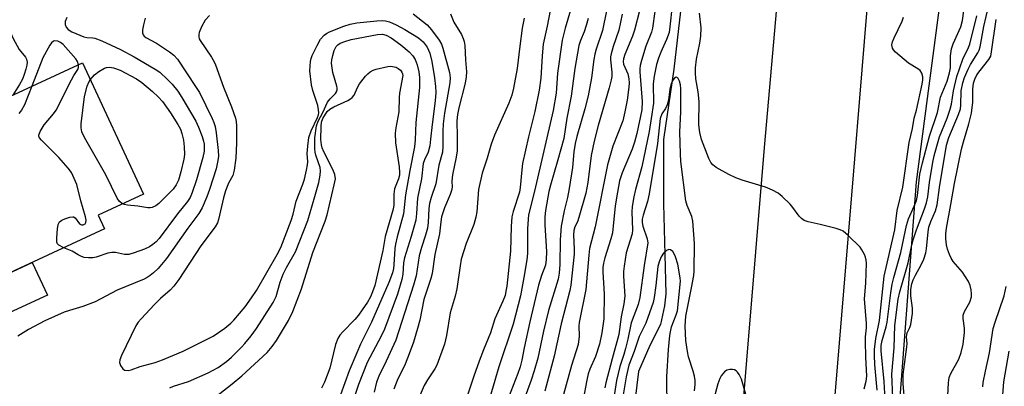
# Model space of a CAD drawing. Units: inches. Extents: x 1243764 to 1249764, y 501455 to 505456.
# Drawn here: x 1245788 to 1246048, y 501761 to 501858 of the extents above; entities that cross this region are included whole.
import ezdxf

# ---------------------------------------------------------------- set-up
doc = ezdxf.new("R2010")
doc.units = ezdxf.units.IN
doc.header["$MEASUREMENT"] = 0
for name, color, linetype in [('BLDG-Footprint', 5, 'Continuous'), ('CULTRL-Pad', 6, 'Continuous'), ('HYDRO-Single Line Stream', 4, 'Continuous'), ('NTRL-Trees', 3, 'Continuous'), ('TRANS-Road', 130, 'Continuous'), ('Undefined', 1, 'Continuous')]:
    doc.layers.add(name, color=color, linetype=linetype)

msp = doc.modelspace()

# ---------------------------------------------------------------- linework, layer by layer
at = {"layer": 'BLDG-Footprint', "elevation": 282.69}
msp.add_lwpolyline([(1245810.32, 501803.13), (1245744.15, 501772.48), (1245726.37, 501810.86), (1245804.48, 501847.05), (1245820.57, 501812.32), (1245808.63, 501806.78)], close=True, dxfattribs=at)
at = {"layer": 'CULTRL-Pad'}
msp.add_lwpolyline([(1245779.89, 501778.48), (1245768.9, 501773.39), (1245764.87, 501782.08), (1245791.19, 501794.27), (1245795.22, 501785.59), (1245782.8, 501779.83)], close=True, dxfattribs=at)
at = {"layer": 'HYDRO-Single Line Stream'}
msp.add_lwpolyline([(1245962.6, 501860.7), (1245960.84, 501845.36), (1245958.13, 501826.74), (1245958.1, 501809.72), (1245958.43, 501796.39), (1245958.73, 501785.94), (1245958.35, 501782.81), (1245957.29, 501777.84), (1245954.53, 501772.26), (1245951.51, 501765.41), (1245949.61, 501750.21)], dxfattribs=at)
at = {"layer": 'NTRL-Trees'}
msp.add_lwpolyline([(1246114.67, 501455.8), (1245999.34, 501455.81), (1246001.49, 501474.98), (1246002.5, 501514.44), (1246009.25, 501604.41), (1246015.38, 501689.31), (1246022, 501775.91), (1246025.03, 501815.59), (1246039.24, 501923.18), (1246043.97, 502061.45), (1246056.97, 502116.99)], dxfattribs=at)
at = {"layer": 'TRANS-Road'}
msp.add_lwpolyline([(1246015.69, 501907.39), (1246007.99, 501814.16), (1246004.15, 501767.69), (1246000.81, 501727.18), (1245989.87, 501589.17), (1245989.84, 501588.71), (1245988.47, 501571.49), (1245985.69, 501515.2), (1245981.41, 501455.81), (1245958.29, 501455.81), (1245960.13, 501484.51), (1245961.06, 501499.25), (1245961.14, 501500.61), (1245966.84, 501591.31), (1245972.39, 501675.83), (1245974.73, 501703.43), (1245977.75, 501739.14), (1245977.89, 501740.8), (1245984.85, 501824.65), (1245989.4, 501876.63)], dxfattribs=at)
at = {"layer": 'Undefined'}
for points, elevation in [([(1245929.01, 501865.58), (1245927.34, 501856.75), (1245926.33, 501851.97), (1245925.99, 501848.9), (1245925.65, 501843.01), (1245925.22, 501839.79), (1245924.07, 501834.2), (1245922.43, 501827.49), (1245920.85, 501820.45), (1245920.62, 501818.73), (1245920.23, 501814.08), (1245920.03, 501812.86), (1245918.38, 501807.77), (1245918.04, 501806.36), (1245917.86, 501803.77), (1245917.64, 501797.26), (1245916.67, 501787.98), (1245916.46, 501786.62), (1245916.2, 501785.55), (1245915.65, 501784), (1245913.55, 501779.32), (1245912.34, 501775.68), (1245910.47, 501771.12), (1245909.35, 501768.17), (1245907.94, 501764.16), (1245905.95, 501758.05)], 270), ([(1246016.69, 501757.97), (1246016.45, 501762.74), (1246015.67, 501770.91), (1246015.65, 501772.26), (1246015.92, 501773.6), (1246016.98, 501777.22), (1246017.28, 501778.49), (1246018.22, 501786.2), (1246018.58, 501788.55), (1246018.98, 501790.24), (1246020.88, 501796.85), (1246022.35, 501803.99), (1246022.91, 501805.82), (1246024.42, 501809.12), (1246024.98, 501810.63), (1246025.23, 501811.98), (1246025.91, 501817.58), (1246026.59, 501820.59), (1246028.47, 501827.67), (1246030.55, 501833.89), (1246031.39, 501837.94), (1246033.11, 501842.24), (1246033.77, 501844.38), (1246034, 501845.71), (1246034.02, 501848.94), (1246034.25, 501850.75), (1246034.73, 501852.09), (1246036.71, 501856.57), (1246037.17, 501858.23), (1246037.97, 501864.05)], 260), ([(1245933.49, 501860.98), (1245932.07, 501856.19), (1245931.27, 501853.06), (1245930.1, 501844.36), (1245929.75, 501839.04), (1245928.95, 501834.41), (1245923.98, 501813.08), (1245922.41, 501806.82), (1245922.12, 501803.24), (1245922.11, 501796.65), (1245922.01, 501794.97), (1245921.21, 501790.26), (1245920.26, 501785.45), (1245918.33, 501777.94), (1245914.56, 501766.62), (1245909.61, 501749.77)], 268), ([(1245951.77, 501860.77), (1245950.46, 501855.67), (1245949.88, 501854.1), (1245947.86, 501849.22), (1245947.51, 501848.11), (1245947.45, 501847.4), (1245947.57, 501846.7), (1245948.65, 501844.16), (1245948.98, 501842.79), (1245949.02, 501841.72), (1245948.95, 501840.61), (1245948.53, 501837.19), (1245947.92, 501834.06), (1245947.32, 501831.68), (1245944.73, 501824.98), (1245943.31, 501820.05), (1245940.06, 501803.67), (1245938.58, 501797.9), (1245938.33, 501796.16), (1245937.53, 501787.06), (1245935.78, 501778.41), (1245935.73, 501777.51), (1245935.82, 501774.77), (1245935.52, 501772.57), (1245933.8, 501767), (1245929.83, 501752.66)], 260), ([(1245960.37, 501862.24), (1245959.82, 501856.56), (1245959.6, 501855.09), (1245958.93, 501853.2), (1245957.36, 501849.84), (1245956.75, 501848.26), (1245956.26, 501846.64), (1245955.63, 501843.52), (1245955.39, 501841.53), (1245955.45, 501836.42), (1245954.89, 501832.29), (1245954.28, 501828.89), (1245952.4, 501819.54), (1245950.72, 501813.57), (1245950.29, 501811.58), (1245949.86, 501809.03), (1245949.71, 501807.68), (1245949.87, 501802.84), (1245949.81, 501801.82), (1245948.28, 501796.76), (1245947.71, 501793.29), (1245947.55, 501791.83), (1245947.54, 501790.63), (1245947.85, 501785.34), (1245947.65, 501783.33), (1245946.9, 501779.84), (1245946.33, 501775.17), (1245944.51, 501768.76), (1245942.85, 501762.4), (1245942.6, 501761.07)], 256), ([(1245821.05, 501858.82), (1245820.62, 501857.14), (1245820.37, 501855.74), (1245820.36, 501854.95), (1245820.51, 501854.47), (1245820.82, 501854.08), (1245821.22, 501853.78), (1245824.09, 501852.23), (1245827.5, 501849.99), (1245828.61, 501849.08), (1245829.56, 501848.01), (1245834.39, 501840.83), (1245835.42, 501839.16), (1245838.8, 501832.32), (1245839.24, 501831.25), (1245839.54, 501830.2), (1245839.83, 501828.52), (1245840.37, 501823.83), (1245840.42, 501822.39), (1245840.28, 501821.21), (1245839.79, 501818.97), (1245838.03, 501813.52), (1245837.33, 501811.63), (1245836.11, 501808.69), (1245835.23, 501807.23), (1245832.35, 501803.35), (1245826.7, 501795.29), (1245824.5, 501792.69), (1245823.26, 501791.48), (1245822.4, 501790.77), (1245821.55, 501790.23), (1245820.76, 501789.85), (1245813.67, 501786.92), (1245807.83, 501783.84), (1245804.57, 501782.57), (1245801.01, 501781.55), (1245799.66, 501781.07), (1245794.53, 501778.77), (1245790.18, 501776.51), (1245787.41, 501774.78)], 280), ([(1245838.08, 501859.54), (1245836.9, 501858.32), (1245835.94, 501856.6), (1245835.31, 501855.04), (1245835.21, 501854.51), (1245835.23, 501853.96), (1245835.36, 501853.41), (1245835.58, 501852.93), (1245838.58, 501848.53), (1245839.32, 501847.3), (1245839.68, 501846.53), (1245841.76, 501840.57), (1245843.88, 501835.38), (1245844.9, 501832.42), (1245845.09, 501831.57), (1245845.2, 501830.43), (1245845.22, 501825.9), (1245845.05, 501821.83), (1245844.62, 501818.64), (1245844.19, 501817.27), (1245843.12, 501815.26), (1245842.31, 501813.19), (1245841.78, 501811.36), (1245840.44, 501805.58), (1245840.14, 501804.7), (1245839.59, 501803.7), (1245835.78, 501798.61), (1245829.91, 501789.73), (1245828.61, 501787.95), (1245827.67, 501786.91), (1245825.13, 501784.76), (1245823.51, 501783.13), (1245819.98, 501779.32), (1245819.24, 501778.44), (1245818.62, 501777.49), (1245814.76, 501769.61), (1245814.35, 501768.54), (1245814.3, 501767.75), (1245814.56, 501766.98), (1245815.16, 501766.09), (1245815.55, 501765.8), (1245815.79, 501765.72), (1245816.58, 501765.7), (1245817.39, 501765.87), (1245819.71, 501766.69), (1245823.72, 501767.82), (1245825.66, 501768.53), (1245831.13, 501770.75), (1245839.01, 501774.79), (1245842.15, 501776.85), (1245843.7, 501778.16), (1245844.53, 501778.97), (1245847.52, 501782.49), (1245849.19, 501784.87), (1245850.45, 501786.82), (1245855.98, 501796.32), (1245856.94, 501798.21), (1245859.67, 501805.37), (1245860.16, 501806.99), (1245861.01, 501810.47), (1245862.74, 501814.94), (1245863.17, 501816.32), (1245863.73, 501818.62), (1245864, 501820.06), (1245864.02, 501820.89), (1245863.85, 501823.08), (1245864.04, 501825.04), (1245864.37, 501827.29), (1245864.94, 501829.09), (1245866.64, 501832.62), (1245866.85, 501833.27), (1245866.93, 501833.81), (1245866.89, 501834.65), (1245866.68, 501835.78), (1245865.39, 501839.74), (1245865.04, 501841.27), (1245864.63, 501844.9), (1245864.73, 501847.38), (1245864.91, 501848.2), (1245865.2, 501849), (1245866.51, 501851.64), (1245867.44, 501853.29), (1245868.35, 501854.34), (1245869.04, 501854.85), (1245869.81, 501855.24), (1245873.62, 501856.72), (1245875.28, 501857.28), (1245877.02, 501857.62), (1245882.27, 501858.2), (1245883.73, 501858.25), (1245884.56, 501858.15), (1245885.66, 501857.89), (1245887.45, 501857.1), (1245889.7, 501855.87), (1245893.36, 501853.62), (1245894.59, 501852.59), (1245895.63, 501851.2), (1245896.29, 501849.61), (1245896.87, 501847.36), (1245897.55, 501843.04), (1245897.79, 501840.78), (1245897.88, 501839.18), (1245897.75, 501836.97), (1245896.91, 501830.7), (1245896.53, 501826.88), (1245896.28, 501825.12), (1245895.85, 501823.42), (1245894.87, 501821.42), (1245894.58, 501820.41), (1245894.11, 501816.34), (1245893.08, 501811.26), (1245892.81, 501807.17), (1245892.59, 501805.48), (1245891.41, 501801.09), (1245889.62, 501795.46), (1245889.4, 501794.15), (1245889.19, 501791.16), (1245888.93, 501789.78), (1245887.73, 501785.86), (1245884.3, 501776.57), (1245883.45, 501774.79), (1245879.73, 501767.8), (1245877.42, 501761.95), (1245876.48, 501759.03)], 278), ([(1245891.88, 501860.05), (1245895.65, 501857.11), (1245896.78, 501855.8), (1245898.8, 501853.01), (1245899.38, 501852.03), (1245899.79, 501850.95), (1245901.54, 501844.51), (1245901.71, 501843.1), (1245901.64, 501841.8), (1245900.21, 501833.71), (1245899.85, 501830.91), (1245899.77, 501828.94), (1245899.79, 501824.9), (1245899.7, 501823.46), (1245898.73, 501819.95), (1245897.94, 501815.07), (1245896.66, 501811.4), (1245896.23, 501809.84), (1245896.07, 501808.54), (1245895.91, 501804.78), (1245895.7, 501803.33), (1245895.2, 501801.46), (1245894.13, 501798.23), (1245893.52, 501795.99), (1245892.68, 501790.75), (1245892.02, 501788.28), (1245887.3, 501773.73), (1245884.81, 501768.15), (1245882.87, 501764.18), (1245882.25, 501762.61), (1245881.57, 501759.96)], 276), ([(1245901.75, 501860.01), (1245902.69, 501857.81), (1245904.67, 501854.54), (1245905.13, 501853.52), (1245905.38, 501852.73), (1245905.54, 501851.59), (1245905.73, 501847.81), (1245905.98, 501844.71), (1245905.97, 501843.33), (1245905.67, 501841.67), (1245903.95, 501835.15), (1245903.61, 501833.41), (1245903.5, 501831.69), (1245903.57, 501827.49), (1245903.52, 501823.74), (1245903.28, 501822.07), (1245902.32, 501817.41), (1245902.18, 501815.72), (1245902.2, 501814.14), (1245902.09, 501813.31), (1245901.74, 501812.21), (1245900.22, 501808.72), (1245899.41, 501806.28), (1245899.19, 501804.98), (1245898.92, 501801.85), (1245897.64, 501796.4), (1245896.97, 501791.34), (1245896.58, 501789.98), (1245894.74, 501784.41), (1245893.64, 501779.03), (1245893.04, 501776.77), (1245891.96, 501773.14), (1245890.9, 501770.07), (1245889.76, 501767.37), (1245887.66, 501763), (1245886.83, 501760.76)], 274), ([(1245921.26, 501858.87), (1245920.72, 501856.24), (1245920.08, 501851.48), (1245919.43, 501845.52), (1245918.44, 501840.37), (1245917.97, 501838.47), (1245917.2, 501836.35), (1245913.4, 501827.91), (1245912.56, 501825.5), (1245911.51, 501821.84), (1245910.15, 501817.83), (1245909.21, 501813.59), (1245908.72, 501807.68), (1245908.52, 501806.24), (1245907.96, 501804.29), (1245905.97, 501799.28), (1245904.64, 501795.14), (1245904.33, 501793.38), (1245903.49, 501787.25), (1245903.01, 501785.3), (1245901.73, 501780.9), (1245900.69, 501774.92), (1245900.19, 501772.66), (1245898.16, 501767.12), (1245897.6, 501766.1), (1245895.71, 501763.18), (1245894.85, 501761.69), (1245893.25, 501758.01)], 272), ([(1245938.15, 501858.77), (1245937.69, 501856.88), (1245937.16, 501855.29), (1245936.13, 501852.92), (1245935.72, 501851.67), (1245934.69, 501845.53), (1245933.72, 501838.21), (1245932.59, 501832.4), (1245931.75, 501827.03), (1245930.2, 501821.38), (1245928.19, 501814.71), (1245927.79, 501813.03), (1245926.88, 501807.95), (1245926.69, 501806.29), (1245926.72, 501804.17), (1245927.16, 501797.1), (1245927.11, 501795.05), (1245926.91, 501793.52), (1245925.85, 501790.8), (1245925.07, 501788.23), (1245922.8, 501778.51), (1245921.27, 501771.63), (1245920.66, 501768.41), (1245920.21, 501766.64), (1245919.59, 501764.88), (1245916.49, 501756.91)], 266), ([(1245947.21, 501859.91), (1245946.26, 501855.73), (1245944.81, 501851.4), (1245944.25, 501849.46), (1245944.13, 501848.63), (1245944.12, 501847.81), (1245944.47, 501844.55), (1245944.43, 501843.47), (1245944.31, 501842.54), (1245943.78, 501840.42), (1245940.84, 501830.46), (1245939.77, 501826.32), (1245939.01, 501822.56), (1245938.1, 501815.4), (1245937.58, 501812.55), (1245935.76, 501806.1), (1245935.35, 501805.02), (1245934.67, 501803.65), (1245934.38, 501802.72), (1245934.31, 501801.58), (1245934.48, 501797.78), (1245934.47, 501796.41), (1245933.58, 501788.24), (1245933.3, 501786.81), (1245931.09, 501778.04), (1245929.2, 501769.49), (1245926.75, 501760.22)], 262), ([(1245955.83, 501860.65), (1245955.24, 501856.26), (1245954.94, 501855.17), (1245953.47, 501851.45), (1245952.26, 501847.65), (1245951.93, 501846.31), (1245951.84, 501845.49), (1245951.86, 501844.66), (1245952.49, 501836.84), (1245952.39, 501834.6), (1245951.09, 501828.36), (1245950.47, 501826.06), (1245949.8, 501824.19), (1245947.2, 501817.97), (1245946.5, 501815.8), (1245945.91, 501812.81), (1245945.36, 501809.22), (1245944.59, 501802.05), (1245944.21, 501800.53), (1245942.61, 501795.47), (1245942.25, 501794.05), (1245942.09, 501792.88), (1245942.07, 501791.76), (1245942.39, 501785.89), (1245942.3, 501779.35), (1245941.81, 501775.67), (1245941.2, 501772.64), (1245940.15, 501769.34), (1245938.64, 501766.05), (1245938.18, 501764.79), (1245937.8, 501763.14), (1245936.89, 501758)], 258), ([(1246011.13, 501760.81), (1246011.73, 501762.82), (1246011.86, 501764.14), (1246011.82, 501765.83), (1246011.59, 501769.24), (1246011.48, 501773.42), (1246011.52, 501774.58), (1246011.8, 501776.99), (1246011.82, 501778.13), (1246011.28, 501784.64), (1246011.65, 501788.8), (1246011.78, 501794.03), (1246011.74, 501794.84), (1246011.55, 501795.62), (1246011.24, 501796.37), (1246010.58, 501797.58), (1246010.08, 501798.26), (1246006.93, 501801.37), (1246005.59, 501802.5), (1246004.83, 501802.88), (1246003.74, 501803.24), (1245999.52, 501804.31), (1245996.34, 501804.97), (1245995.27, 501805.35), (1245994.58, 501805.86), (1245993.97, 501806.5), (1245992.32, 501808.78), (1245991.56, 501809.65), (1245989.51, 501811.69), (1245988.4, 501812.58), (1245986.9, 501813.35), (1245985.08, 501814.13), (1245978.88, 501816.01), (1245977.25, 501816.64), (1245975.42, 501817.55), (1245972.06, 501819.39), (1245971.12, 501820.04), (1245970.58, 501820.68), (1245970.06, 501821.71), (1245968.15, 501826.78), (1245967.7, 501828.65), (1245967.44, 501830.65), (1245967.42, 501832.07), (1245967.55, 501835.71), (1245967.51, 501836.84), (1245967.24, 501839.35), (1245966.65, 501842.82), (1245966.53, 501844.37), (1245966.61, 501845.77), (1245966.87, 501848.01), (1245967.73, 501852.23), (1245968.01, 501854.14), (1245968.03, 501856.34), (1245967.61, 501860.16)], 256), ([(1246014.57, 501760.51), (1246013.98, 501767.27), (1246013.88, 501769.64), (1246013.93, 501771.24), (1246014.29, 501774.16), (1246015.18, 501778.94), (1246016.49, 501790.62), (1246019.29, 501802.87), (1246019.92, 501807.95), (1246021.41, 501814.16), (1246023.11, 501826.01), (1246023.94, 501829.67), (1246024.42, 501832.43), (1246024.97, 501834.5), (1246026.5, 501841.45), (1246026.69, 501842.53), (1246026.68, 501843.33), (1246026.4, 501844.33), (1246025.97, 501844.98), (1246025.33, 501845.5), (1246022.89, 501847), (1246021.71, 501847.89), (1246019.46, 501849.83), (1246018.9, 501850.47), (1246018.66, 501850.92), (1246018.5, 501851.85), (1246018.63, 501852.62), (1246019.07, 501853.67), (1246021.24, 501858.05), (1246021.59, 501859.11)], 258), ([(1246018.73, 501758.53), (1246018.48, 501764.71), (1246019.07, 501771.66), (1246019.32, 501777.56), (1246020.2, 501784.53), (1246020.56, 501786.48), (1246022.8, 501794.15), (1246023.76, 501798.92), (1246024.12, 501800.26), (1246025, 501802.9), (1246027.11, 501808.4), (1246027.66, 501810.06), (1246027.97, 501811.6), (1246028.45, 501815.39), (1246029.36, 501820.79), (1246029.71, 501822.48), (1246030.36, 501825), (1246031.1, 501827.48), (1246033.09, 501832.39), (1246033.92, 501834.78), (1246034.23, 501836.13), (1246034.79, 501839.64), (1246035.68, 501843.43), (1246037.27, 501848.01), (1246038.79, 501851.08), (1246039.13, 501851.96), (1246040.92, 501859.46)], 262), ([(1246033.15, 501755.74), (1246033.48, 501762.44), (1246033.66, 501763.85), (1246034.07, 501764.91), (1246036.17, 501768.63), (1246036.83, 501770.44), (1246037.32, 501772.65), (1246037.68, 501775.77), (1246037.67, 501776.9), (1246037.31, 501779.44), (1246037.33, 501780.27), (1246037.72, 501781.29), (1246039.14, 501783.73), (1246039.53, 501785.12), (1246039.57, 501785.94), (1246039.44, 501787.05), (1246039.18, 501788.15), (1246038.74, 501789.2), (1246037.15, 501791.64), (1246034.72, 501794.5), (1246034.18, 501795.38), (1246033.71, 501796.38), (1246033.21, 501797.78), (1246032.92, 501798.9), (1246032.73, 501800.5), (1246032.74, 501801.81), (1246032.93, 501803.36), (1246034.11, 501809.56), (1246035.07, 501815.15), (1246036.93, 501824.23), (1246037.39, 501826.19), (1246038.8, 501830.9), (1246039.53, 501833.7), (1246039.87, 501836.63), (1246039.87, 501840.07), (1246040.06, 501841.69), (1246040.39, 501842.69), (1246041, 501843.86), (1246041.84, 501845.03), (1246044.17, 501847.9), (1246044.64, 501848.84), (1246044.88, 501849.99), (1246046.08, 501858.54)], 266), ([(1245827.55, 501761.06), (1245828.57, 501761.5), (1245832.49, 501762.79), (1245837.7, 501765.07), (1245840.38, 501766.5), (1245842.52, 501768.06), (1245843.84, 501769.24), (1245846.58, 501771.95), (1245847.39, 501772.81), (1245849.09, 501774.85), (1245850.45, 501776.78), (1245854.94, 501783.7), (1245855.68, 501785.25), (1245856.79, 501789.07), (1245857.52, 501791.17), (1245858.42, 501792.96), (1245860.8, 501797.05), (1245864.06, 501805.38), (1245865.88, 501811.72), (1245867.01, 501815.37), (1245867.35, 501817.37), (1245867.39, 501818.52), (1245867.3, 501819.37), (1245866.2, 501822.61), (1245865.99, 501823.44), (1245865.88, 501824.3), (1245865.92, 501827.2), (1245866.34, 501830.38), (1245866.77, 501831.62), (1245868.05, 501833.92), (1245869.29, 501836.69), (1245869.95, 501837.55), (1245871.36, 501838.95), (1245871.66, 501839.39), (1245871.82, 501839.87), (1245871.85, 501840.38), (1245871.76, 501840.91), (1245870.66, 501844.46), (1245870.36, 501846.98), (1245870.4, 501847.82), (1245870.64, 501848.96), (1245871.06, 501850.35), (1245871.54, 501851.36), (1245871.97, 501851.84), (1245872.6, 501852.23), (1245873.89, 501852.72), (1245875.51, 501853.18), (1245882.51, 501854.53), (1245883.85, 501854.6), (1245884.77, 501854.4), (1245886.13, 501853.65), (1245888.63, 501851.81), (1245890.87, 501849.95), (1245891.81, 501848.9), (1245892.41, 501847.97), (1245893.01, 501846.48), (1245893.42, 501844.64), (1245893.57, 501843.21), (1245893.57, 501840.52), (1245892.58, 501831.23), (1245892.43, 501826.72), (1245892.29, 501824.8), (1245891.02, 501818.58), (1245889.87, 501812.18), (1245889.36, 501807.07), (1245887.69, 501801.03), (1245887.24, 501799.07), (1245887.09, 501797.94), (1245886.83, 501793.59), (1245886.69, 501792.62), (1245886.42, 501791.53), (1245885.46, 501788.97), (1245880.94, 501778.49), (1245878.02, 501772.6), (1245877.02, 501770.39), (1245875.02, 501765.6), (1245872.73, 501759.28)], 280), ([(1245803.38, 501846.54), (1245803.15, 501847.39), (1245802.7, 501848.12), (1245799.36, 501851.92), (1245798.69, 501852.47), (1245797.95, 501852.81), (1245797.2, 501852.91), (1245796.79, 501852.8), (1245796.28, 501852.37), (1245795.81, 501851.69), (1245794.02, 501848.34), (1245791.11, 501840.85)], 282), ([(1245799.56, 501798.15), (1245798.21, 501798.85), (1245797.88, 501799.2), (1245797.72, 501799.66), (1245797.69, 501800.76), (1245797.9, 501803.12), (1245798.08, 501804.25), (1245798.4, 501804.97), (1245799.01, 501805.46), (1245799.79, 501805.82), (1245801.16, 501806.27), (1245801.92, 501806.33), (1245802.14, 501806.28), (1245802.5, 501806.02), (1245803.72, 501804.44), (1245804.23, 501804.16), (1245804.65, 501804.19), (1245805.19, 501804.51), (1245805.38, 501804.84), (1245805.44, 501805.46), (1245805.3, 501806.28), (1245804.08, 501810.54), (1245802.95, 501814.87), (1245802.3, 501816.48), (1245801.54, 501818.04), (1245800.69, 501819.21), (1245798.18, 501822.05), (1245793.6, 501826.6), (1245793.11, 501827.24), (1245792.94, 501827.69), (1245792.94, 501827.92), (1245793.27, 501828.9), (1245794.31, 501830.63), (1245796.82, 501833.54), (1245797.49, 501834.5), (1245801.54, 501842.54), (1245802.18, 501843.69), (1245803.24, 501845.3), (1245803.39, 501845.79), (1245803.38, 501846.54)], 282), ([(1245806.55, 501842.58), (1245807.65, 501843.88), (1245808.76, 501844.78), (1245810.27, 501845.64), (1245810.8, 501845.83), (1245811.58, 501845.93), (1245812.64, 501845.77), (1245814.45, 501845.08), (1245818.76, 501842.8), (1245820.15, 501841.86), (1245823, 501839.44), (1245824.48, 501838.09), (1245825.61, 501836.85), (1245827.78, 501833.79), (1245829.71, 501830.76), (1245830.42, 501829.47), (1245830.79, 501828.36), (1245831.15, 501826.6), (1245831.36, 501824.85), (1245831.43, 501822.83), (1245831.3, 501821.55), (1245830.52, 501818.22), (1245829.89, 501816.04), (1245829.28, 501814.78), (1245828.45, 501813.67), (1245824.7, 501809.83), (1245823.84, 501809.21), (1245822.87, 501808.8), (1245822.34, 501808.72), (1245821.76, 501808.74), (1245819.15, 501809.14), (1245816.42, 501809.38), (1245815.57, 501809.55), (1245815.08, 501809.77)], 284), ([(1245838.8, 501757.99), (1245844.08, 501762.16), (1245846.65, 501764.3), (1245853.29, 501770.48), (1245854.66, 501772.01), (1245855.77, 501773.62), (1245858.93, 501778.89), (1245860.09, 501781.3), (1245862.38, 501787.25), (1245865.39, 501796.86), (1245868.68, 501805.13), (1245869.15, 501806.81), (1245871.06, 501814.81), (1245871.34, 501816.4), (1245871.19, 501817.55), (1245870.63, 501818.86), (1245868.31, 501823.51), (1245867.89, 501824.54), (1245867.68, 501825.34), (1245867.54, 501826.75), (1245867.59, 501830.2), (1245867.69, 501831.33), (1245868, 501832.3), (1245869.21, 501834.17), (1245869.92, 501834.83), (1245870.92, 501835.39), (1245874.65, 501837.08), (1245875.38, 501837.53), (1245875.79, 501837.87), (1245876.28, 501838.51), (1245877.18, 501840.53), (1245877.73, 501841.49), (1245879.33, 501843.54), (1245879.91, 501844.17), (1245880.54, 501844.7), (1245881.3, 501845.07), (1245882.11, 501845.34), (1245885.19, 501846.1), (1245886.05, 501846.13), (1245886.91, 501846.02), (1245887.46, 501845.86), (1245887.99, 501845.58), (1245888.53, 501845.12), (1245888.95, 501844.55), (1245889.13, 501844.15), (1245889.21, 501843.67), (1245888.31, 501839.04), (1245888.2, 501837.91), (1245888.09, 501834.08), (1245887.33, 501829.88), (1245887.18, 501828.46), (1245887.25, 501825.88), (1245888.18, 501819.54), (1245888.33, 501818.04), (1245888.32, 501817.38), (1245888.06, 501816.37), (1245887.02, 501813.69), (1245886.82, 501812.29), (1245886.77, 501809.52), (1245886.62, 501808.38), (1245884.47, 501801.12), (1245883.87, 501797.43), (1245881.74, 501788.15), (1245881.18, 501786.51), (1245880.61, 501785.16), (1245879.81, 501783.75), (1245878.45, 501781.68), (1245877.48, 501780.32), (1245876.53, 501779.18), (1245873.21, 501775.83), (1245872.56, 501775), (1245871.99, 501774.11), (1245871.4, 501772.52), (1245869.86, 501766.26), (1245868.44, 501762.56), (1245867.64, 501761.03)], 282), ([(1245815.08, 501809.77), (1245814.29, 501810.35), (1245813.63, 501811.25), (1245810.67, 501817.44), (1245805, 501827.31), (1245804.31, 501828.84), (1245804.13, 501829.82), (1245804.12, 501830.88), (1245804.97, 501838.11), (1245805.68, 501840.86), (1245806.14, 501841.9), (1245806.55, 501842.58)], 284), ([(1245966.32, 501760.32), (1245966.5, 501761.97), (1245966.5, 501763.07), (1245966.31, 501764.17), (1245965.97, 501765.53), (1245964.74, 501769.33), (1245964.42, 501770.73), (1245964.01, 501773.58), (1245963.8, 501777.39), (1245964.02, 501780.07), (1245965.55, 501787.53), (1245966.09, 501790.82), (1245966.18, 501791.99), (1245966.33, 501799.25), (1245965.88, 501805.15), (1245965.57, 501806.37), (1245964.37, 501809.34), (1245964.01, 501810.53), (1245962.7, 501820.93), (1245962.56, 501822.95), (1245962.44, 501828.81), (1245962.71, 501834.03), (1245962.69, 501840.19), (1245962.6, 501841.19), (1245962.33, 501842.21), (1245962.03, 501842.91), (1245961.64, 501843.29), (1245961.31, 501843.21), (1245960.95, 501842.94), (1245960.63, 501842.53), (1245960.26, 501841.78), (1245959.76, 501840.12), (1245959.41, 501837.21), (1245959.12, 501835.9), (1245958.68, 501834.94), (1245957.67, 501833.57), (1245957.22, 501832.37), (1245956.51, 501825.7), (1245954.32, 501812.4), (1245953.87, 501810.33), (1245952.74, 501806.79), (1245952.51, 501805.67), (1245952.49, 501804.85), (1245952.64, 501803.89), (1245953.77, 501800.47), (1245953.95, 501799.45), (1245953.01, 501793.46), (1245951.88, 501785.02), (1245951.4, 501783.16), (1245949.56, 501778.29), (1245948.66, 501773.99), (1245948.05, 501771.52), (1245947.59, 501769.88), (1245946.55, 501766.76), (1245945.68, 501763.07), (1245944.95, 501758.46)], 254), ([(1245791.11, 501840.85), (1245789.12, 501835.95), (1245788.33, 501834.52), (1245787.62, 501833.67)], 282), ([(1245959.04, 501755.48), (1245959.02, 501764), (1245959.45, 501771.22), (1245959.78, 501774.89), (1245959.93, 501775.94), (1245960.25, 501777.25), (1245961.5, 501780.4), (1245961.81, 501781.49), (1245962.61, 501789.3), (1245962.51, 501790.22), (1245961.88, 501793.79), (1245961.3, 501795.72), (1245960.97, 501796.49), (1245960.56, 501797.16), (1245959.98, 501797.59), (1245959.56, 501797.68), (1245958.91, 501797.43), (1245958.13, 501796.72), (1245957.51, 501795.76), (1245956.92, 501794.44), (1245956.64, 501793.19), (1245956.1, 501788.15), (1245955.62, 501784.97), (1245955.35, 501783.66), (1245953.42, 501778.22), (1245951.7, 501774.66), (1245950.31, 501770.67), (1245948.92, 501767.11), (1245948.21, 501764.04), (1245946.79, 501755.5)], 252), ([(1246042.51, 501761.39), (1246042.64, 501762.5), (1246043.21, 501765.54), (1246044.31, 501770.36), (1246045.32, 501776.79), (1246045.79, 501778.48), (1246048.17, 501785.4), (1246048.71, 501787.9)], 268), ([(1246047.56, 501755.74), (1246048.1, 501762.71), (1246049.52, 501770.75)], 270), ([(1245980.08, 501758.72), (1245978.72, 501763.37), (1245978.11, 501764.62), (1245977.64, 501765.27), (1245977.28, 501765.62), (1245976.86, 501765.84), (1245976.38, 501765.93), (1245975.61, 501765.92), (1245974.86, 501765.75), (1245974.22, 501765.34), (1245973.35, 501764.28), (1245972.96, 501763.53), (1245972.49, 501762.14), (1245970.48, 501754.55)], 254)]:
    msp.add_lwpolyline(points, dxfattribs=dict(at, elevation=elevation))
for points in [[(1245943.03, 501860.77, 264), (1245941.95, 501855.57, 264), (1245940.29, 501850.64, 264), (1245939.95, 501849.31, 264), (1245939.7, 501847.96, 264), (1245939.03, 501843.06, 264), (1245938.15, 501838.35, 264), (1245937.28, 501834.88, 264), (1245935.17, 501827.6, 264), (1245934.71, 501825.7, 264), (1245934.39, 501823.52, 264), (1245934.04, 501819.36, 264), (1245933.14, 501813.79, 264), (1245932.71, 501811.46, 264), (1245931.8, 501807.91, 264), (1245931.09, 501803.86, 264), (1245930.77, 501800.24, 264), (1245930.73, 501793.75, 264), (1245930.52, 501791.43, 264), (1245930.24, 501789.84, 264), (1245927.7, 501781.53, 264), (1245926.41, 501776.11, 264), (1245924.87, 501768.97, 264), (1245923.94, 501765.6, 264), (1245923.1, 501763.08, 264), (1245920.19, 501755.17, 264)], [(1246021.89, 501757.05, 264), (1246021.51, 501762.11, 264), (1246021.52, 501764.55, 264), (1246021.64, 501765.95, 264), (1246022.48, 501771.93, 264), (1246022.51, 501772.78, 264), (1246022.39, 501774.51, 264), (1246022.44, 501775.2, 264), (1246022.57, 501775.67, 264), (1246023.22, 501777.09, 264), (1246023.48, 501777.88, 264), (1246023.92, 501780.75, 264), (1246023.95, 501782.17, 264), (1246023.53, 501785.41, 264), (1246023.51, 501787.13, 264), (1246023.79, 501788.56, 264), (1246024.15, 501789.65, 264), (1246024.76, 501790.93, 264), (1246026.26, 501793.58, 264), (1246026.92, 501795.12, 264), (1246027.47, 501796.78, 264), (1246027.68, 501797.86, 264), (1246028.11, 501802.31, 264), (1246028.31, 501803.58, 264), (1246028.79, 501805.1, 264), (1246030, 501807.89, 264), (1246030.46, 501809.47, 264), (1246031.06, 501814.12, 264), (1246032.92, 501825.28, 264), (1246033.58, 501827.29, 264), (1246036.13, 501833.36, 264), (1246036.62, 501834.86, 264), (1246036.75, 501835.84, 264), (1246036.83, 501839.62, 264), (1246037.24, 501841.77, 264), (1246037.71, 501843.16, 264), (1246038.64, 501845.37, 264), (1246039.31, 501846.62, 264), (1246041.21, 501849.69, 264), (1246041.55, 501850.42, 264), (1246041.82, 501851.24, 264), (1246042.8, 501856.66, 264), (1246044.08, 501861.97, 264)], [(1245783.66, 501859.13, 284), (1245784.66, 501857.72, 284), (1245784.99, 501856.96, 284), (1245785.53, 501854.87, 284), (1245786.13, 501853.51, 284), (1245787.69, 501850.6, 284), (1245789.45, 501848.55, 284), (1245789.68, 501848.05, 284), (1245789.82, 501847.23, 284), (1245789.75, 501846.42, 284), (1245789.5, 501845.34, 284), (1245789.09, 501843.99, 284), (1245788.59, 501842.76, 284), (1245787.82, 501841.29, 284), (1245786.05, 501838.51, 284)], [(1245800.32, 501859.03, 282), (1245799.93, 501858.02, 282), (1245799.91, 501857.21, 282), (1245800.18, 501856.47, 282), (1245800.73, 501855.87, 282), (1245801.68, 501855.26, 282), (1245804.84, 501853.9, 282), (1245805.64, 501853.72, 282), (1245807.19, 501853.69, 282), (1245807.74, 501853.59, 282), (1245809.59, 501852.89, 282), (1245814.55, 501850.57, 282), (1245818.11, 501848.64, 282), (1245823.72, 501845.39, 282), (1245824.89, 501844.54, 282), (1245826.98, 501842.64, 282), (1245828.18, 501841.4, 282), (1245829.69, 501839.58, 282), (1245830.78, 501837.9, 282), (1245834.47, 501831.6, 282), (1245835.18, 501830, 282), (1245836.12, 501827.55, 282), (1245836.49, 501826.31, 282), (1245836.62, 501825.56, 282), (1245836.69, 501824.77, 282), (1245836.65, 501823.71, 282), (1245836.33, 501822.04, 282), (1245834.65, 501816.07, 282), (1245833.48, 501812.74, 282), (1245832.91, 501811.47, 282), (1245832.22, 501810.36, 282), (1245829.64, 501807.11, 282), (1245824.74, 501800.56, 282), (1245823.98, 501799.74, 282), (1245823.11, 501799, 282), (1245822.17, 501798.39, 282), (1245820.91, 501797.75, 282), (1245818.1, 501796.76, 282), (1245816.69, 501796.38, 282), (1245815.55, 501796.36, 282), (1245813.25, 501796.85, 282), (1245812.27, 501796.92, 282), (1245811.16, 501796.68, 282), (1245808.1, 501795.63, 282), (1245807.24, 501795.48, 282), (1245806.07, 501795.44, 282), (1245804.93, 501795.57, 282), (1245804.21, 501795.81, 282), (1245803.3, 501796.26, 282), (1245801.72, 501797.25, 282), (1245799.56, 501798.15, 282)]]:
    msp.add_polyline3d(points, dxfattribs=at)

doc.saveas('drawing.dxf')
